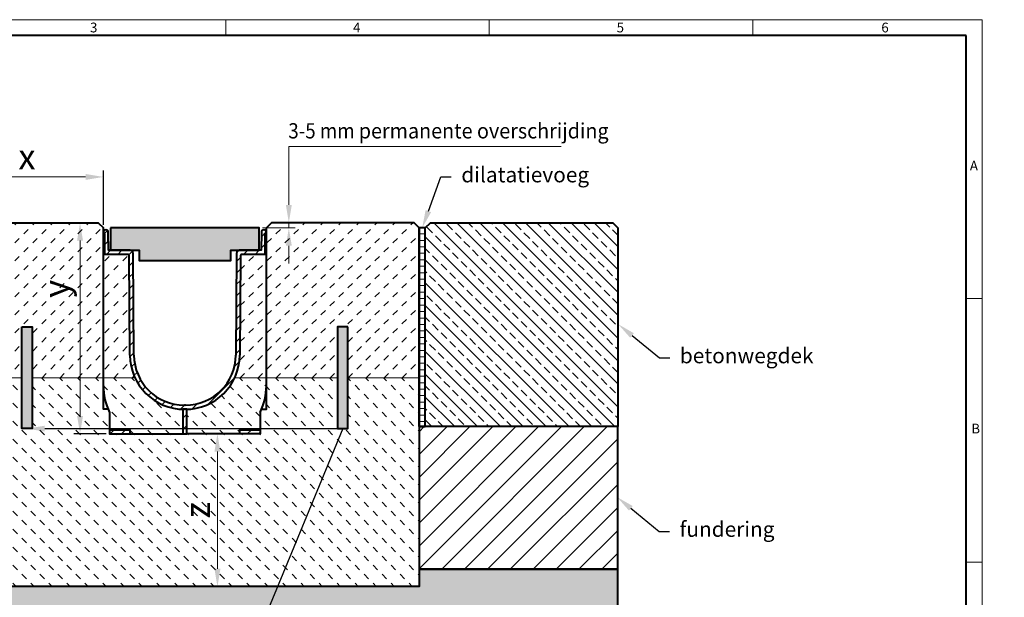
# Model space of a CAD drawing. Units: millimetres. Extents: x 0 to 3547, y 0 to 1050.
# Drawn here: x 540 to 1507, y 483 to 1050 of the extents above; entities that cross this region are included whole.
import ezdxf
from ezdxf import colors
from ezdxf.entities.mleader import LeaderData, LeaderLine
from ezdxf.math import Vec2, Vec3

# ---------------------------------------------------------------- set-up
doc = ezdxf.new("R2010")
doc.units = ezdxf.units.MM
doc.header["$LTSCALE"] = 15
doc.header["$PDSIZE"] = -1
doc.layers.get('0').update_dxf_attribs({"lineweight": 40})
doc.layers.get('Defpoints').update_dxf_attribs({"lineweight": 40})
for name, color, linetype, lineweight in [('HAURATON_ConstructionSite_Contour', 7, 'Continuous', 40), ('HAURATON_ConstructionSite_Hatching', 8, 'Continuous', 15), ('HAURATON_Dimensioning', 1, 'Continuous', 20), ('HAURATON_Frame_LOGO', 1, 'Continuous', 20), ('HAURATON_Product_Contour', 7, 'Continuous', 40), ('HAURATON_Product_Hatching', 1, 'Continuous', 15), ('HAURATON_ProductGrating_Hatching', 9, 'Continuous', 15)]:
    doc.layers.add(name, color=color, linetype=linetype, lineweight=lineweight)
doc.layers.add('HAURATON_Product_BorderContour', color=6, linetype='Continuous', lineweight=15, plot=False)
doc.layers.add('HAURATON_Text_Macro', color=112, linetype='Continuous')
doc.styles.add('Hauraton_Platzhalter', font='arial.ttf', dxfattribs={"width": 0.948})
doc.styles.get("Standard").update_dxf_attribs({"font": 'arial.ttf'})
doc.dimstyles.new('Bem M1_5_text 5', dxfattribs={"dimscale": 5, "dimtxt": 5, "dimasz": 3.5, "dimexe": 1.25, "dimexo": 0.625, "dimgap": 0.825, "dimtad": 1, "dimtxsty": 'Hauraton_Platzhalter', "dimcen": 3.5, "dimclrd": 256, "dimclrt": 256, "dimazin": 0, "dimtfac": 1, "dimtmove": 0, "dimatfit": 3, "dimfxl": 1, "dimtfillclr": 256, "dimlwd": -1, "dimarcsym": 0})

# ---------------------------------------------------------------- blocks, each defined once
blk = doc.blocks.new('WBLOCK_FrameLogo_M15zu1')
at = {"linetype": 'Continuous'}
for p, q in [((4455, 3149.5), (0, 3149.5)), ((2227.5, 3149.5), (2227.5, 3103)), ((3003.6, 3149.5), (3003.6, 3103)), ((3779.8, 3103), (3779.8, 3149.5)), ((4455, 760.6), (4455, 3149.5)), ((4408.4, 2328.4), (4455, 2328.4)), ((4455, 1552.3), (4408.4, 1552.3))]:
    blk.add_line(p, q, dxfattribs=at)
at = {"linetype": 'Continuous', "lineweight": 40}
for p, q in [((4408.4, 3103), (46.6, 3103)), ((4408.4, 45), (4408.4, 3103))]:
    blk.add_line(p, q, dxfattribs=at)
at = {"char_height": 28.7, "attachment_point": 1, "style": 'Hauraton_Platzhalter'}
for s, insert in [('3', (1827.8, 3140.9)), ('4', (2602.6, 3140.9)), ('5', (3378.8, 3140.9)), ('6', (4158.4, 3140.9)), ('A', (4419.1, 2734.3)), ('B', (4423.3, 1960.1))]:
    blk.add_mtext(s, dxfattribs=dict(at, insert=insert))
blk = doc.blocks.new('Rinne_20.06-207')
at = {"layer": 'HAURATON_ConstructionSite_Contour'}
blk.add_line((-80, 24), (-80, 202), dxfattribs=at)
at = {"layer": 'HAURATON_Product_Contour'}
for p, q in [((80, 196), (80, 197.56)), ((-53.98, 77.13), (-54.67, 175.01)), ((-49.98, 77.15), (-50.68, 177.02)), ((50.68, 177.02), (49.98, 77.15)), ((54.67, 175.01), (53.98, 77.13)), ((0.48, 28), (-0.48, 28))]:
    blk.add_line(p, q, dxfattribs=at)
for points in [[(-75.35, 24), (-80, 24), (-80, 47.15), (-80, 197.56), (-80, 197.56)], [(-55.67, 176), (-78.5, 176), (-78.5, 196), (-80, 196)], [(-53.68, 180), (-75, 180), (-75.12, 197.58)], [(75.12, 197.58), (75, 180), (53.68, 180)], [(75.35, 24), (80, 24), (80, 47.15), (80, 196), (78.5, 196), (78.5, 176), (55.67, 176)], [(-74, 4), (-74, 0), (-54, 0), (-2, 0), (2, 0), (2, 24), (0, 24), (-2, 24), (-2, 0)], [(-74, 21), (-74, 4), (-54, 4), (-54, 0)], [(74, 21), (74, 4), (74, 0), (54, 0), (2, 0)], [(54, 0), (54, 4), (74, 4)]]:
    blk.add_lwpolyline(points, dxfattribs=at)
for centre, radius, start, end in [((-77.56, 197.56), 2.44, 0.4, 180), ((77.56, 197.56), 2.44, 0, 179.6), ((-55.67, 175), 1, 0.4, 90), ((-53.68, 177), 3, 0.4, 90), ((53.68, 177), 3, 90, 179.6), ((55.67, 175), 1, 90, 179.6), ((-0.48, 77.5), 53.5, 180.4, 270), ((-0.48, 77.5), 49.5, 180.4, 270), ((0.48, 77.5), 49.5, 270, 359.6), ((0.48, 77.5), 53.5, 270, 359.6), ((-20, 47.15), 60, 180, 205.84193), ((20, 47.15), 60, 334.15807, 0)]:
    blk.add_arc(centre, radius, start, end, dxfattribs=at)
blk = doc.blocks.new('*D10')
at = {"layer": 'Defpoints', "color": 0, "transparency": 16777216}
for p in [(776.37, 643.54), (734.37, 493.54), (759.2, 493.54)]:
    blk.add_point(p, dxfattribs=at)
at = {"layer": 'HAURATON_Dimensioning', "color": 0, "lineweight": -2, "transparency": 16777216}
for p, q in [((773.24, 643.54), (728.12, 643.54)), ((756.08, 493.54), (728.12, 493.54))]:
    blk.add_line(p, q, dxfattribs=at)
at = {"layer": 'HAURATON_Dimensioning', "transparency": 16777216}
blk.add_line((734.37, 626.04), (734.37, 511.04), dxfattribs=at)
for points in [[(731.46, 626.04), (737.29, 626.04), (734.37, 643.54)], [(731.46, 511.04), (737.29, 511.04), (734.37, 493.54)]]:
    blk.add_solid(points, dxfattribs=at)
at = {"layer": 'HAURATON_Dimensioning', "transparency": 16777216, "insert": (717.75, 568.54), "char_height": 25, "attachment_point": 5, "rotation": 90, "style": 'Hauraton_Platzhalter', "bg_fill": 3, "box_fill_scale": 1.1, "bg_fill_color": 256, "bg_fill_true_color": 13158600, "bg_fill_transparency": 0}
blk.add_mtext('z', dxfattribs=at)
blk = doc.blocks.new('*D11')
at = {"layer": 'Defpoints', "color": 0, "transparency": 16777216}
for p in [(622.37, 895.54), (472.37, 845.54), (622.37, 845.54)]:
    blk.add_point(p, dxfattribs=at)
at = {"layer": 'HAURATON_Dimensioning', "color": 0, "lineweight": -2, "transparency": 16777216}
for p, q in [((472.37, 848.66), (472.37, 901.79)), ((622.37, 848.66), (622.37, 901.79))]:
    blk.add_line(p, q, dxfattribs=at)
at = {"layer": 'HAURATON_Dimensioning', "transparency": 16777216}
blk.add_line((489.87, 895.54), (604.87, 895.54), dxfattribs=at)
for points in [[(489.87, 898.45), (489.87, 892.62), (472.37, 895.54)], [(604.87, 898.45), (604.87, 892.62), (622.37, 895.54)]]:
    blk.add_solid(points, dxfattribs=at)
at = {"layer": 'HAURATON_Dimensioning', "transparency": 16777216, "insert": (547.37, 912.16), "char_height": 25, "attachment_point": 5, "style": 'Hauraton_Platzhalter'}
blk.add_mtext('x', dxfattribs=at)
blk = doc.blocks.new('*D12')
at = {"layer": 'Defpoints', "color": 0, "transparency": 16777216}
for p in [(599.48, 850.54), (617.42, 850.54), (628.37, 643.54)]:
    blk.add_point(p, dxfattribs=at)
at = {"layer": 'HAURATON_Dimensioning', "color": 0, "lineweight": -2, "transparency": 16777216}
for p, q in [((614.3, 850.54), (593.23, 850.54)), ((625.24, 643.54), (593.23, 643.54))]:
    blk.add_line(p, q, dxfattribs=at)
at = {"layer": 'HAURATON_Dimensioning', "transparency": 16777216}
blk.add_line((599.48, 661.04), (599.48, 833.04), dxfattribs=at)
for points in [[(596.56, 833.04), (602.39, 833.04), (599.48, 850.54)], [(596.56, 661.04), (602.39, 661.04), (599.48, 643.54)]]:
    blk.add_solid(points, dxfattribs=at)
at = {"layer": 'HAURATON_Dimensioning', "transparency": 16777216, "insert": (579.18, 785.73), "char_height": 25, "attachment_point": 5, "rotation": 90, "style": 'Hauraton_Platzhalter', "bg_fill": 3, "box_fill_scale": 1.1, "bg_fill_color": 256, "bg_fill_true_color": 13158600, "bg_fill_transparency": 0}
blk.add_mtext('y', dxfattribs=at)

msp = doc.modelspace()

# ---------------------------------------------------------------- hatches: boundary and pattern name
at = {"layer": 'HAURATON_ConstructionSite_Hatching'}
h = msp.add_hatch(dxfattribs=at)
h.set_pattern_fill('MW_SCHUETTGUT2', color=256, scale=12.5, pattern_type=2)
h.set_pattern_definition([(45, (632.606, 1157.818), (-8.83883, 8.83883), [6.25, -6.25])])
h.paths.add_polyline_path([(622.365, 841.101), (622.365, 845.537), (617.421, 850.537), (477.365, 850.537), (472.365, 845.537), (472.365, 700.537), (472.365, 698.537), (542.365, 698.537), (542.365, 748.537), (552.365, 748.537), (552.365, 698.537), (622.365, 698.537)])
h.paths.add_polyline_path([(647.7, 818.544, 0.4123506), (646.699, 819.537), (623.865, 819.537), (623.865, 839.537), (622.365, 839.537), (622.365, 698.537), (653.343, 698.537, -0.1071417), (648.383, 720.655)])
h.paths.add_polyline_path([(782.365, 839.537), (780.865, 839.537), (780.865, 819.537), (758.03, 819.537, 0.41199), (757.031, 818.544), (756.347, 720.671, -0.1072145), (751.387, 698.537), (782.365, 698.537)])
h.paths.add_polyline_path([(932.365, 845.537), (927.365, 850.537), (804.452, 850.537), (804.452, 845.537), (782.365, 845.537), (782.365, 840.317), (782.365, 839.537), (782.365, 698.537), (852.365, 698.537), (852.365, 748.537), (862.365, 748.537), (862.365, 698.537), (932.365, 698.537), (932.365, 700.537)])
h = msp.add_hatch(dxfattribs=at)
h.set_pattern_fill('ANSI31', color=256, scale=2, angle=135)
h.set_pattern_definition([(180, (706.279, 1087.3046), (-1e-15, -6.35), [])])
h.paths.add_polyline_path([(932.365, 845.537), (938.365, 845.537), (938.365, 650.537), (932.365, 650.537)])
h = msp.add_hatch(color=256, dxfattribs=at)
h.dxf.hatch_style = 1
h.paths.add_polyline_path([(542.365, 648.537), (552.365, 648.537), (552.365, 748.537), (542.365, 748.537)])
h = msp.add_hatch(color=256, dxfattribs=at)
h.dxf.hatch_style = 1
h.paths.add_polyline_path([(862.365, 748.537), (852.365, 748.537), (852.365, 648.537), (862.365, 648.537)])
h = msp.add_hatch(dxfattribs=at)
h.set_pattern_fill('MW_SCHUETTGUT2', color=256, scale=12.5, angle=90, pattern_type=2)
h.set_pattern_definition([(135, (626.356, 1164.068), (-8.83883, -8.83883), [6.25, -6.25])])
h.paths.add_polyline_path([(932.365, 650.537), (932.365, 698.537), (862.365, 698.537), (862.365, 648.537), (852.365, 648.537), (852.365, 698.537), (782.365, 698.537), (782.365, 690.69), (782.365, 667.537), (777.718, 667.537, -0.0137145), (776.365, 664.537), (776.365, 647.537), (776.365, 643.537), (756.365, 643.537), (704.365, 643.537), (700.365, 643.537), (648.365, 643.537), (628.365, 643.537), (628.365, 647.537), (628.365, 664.537, -0.0137145), (627.013, 667.537), (622.365, 667.537), (622.365, 690.69), (622.365, 698.537), (552.365, 698.537), (552.365, 648.537), (542.365, 648.537), (542.365, 698.537), (472.365, 698.537), (472.365, 650.537), (472.365, 510.537), (472.365, 493.537), (932.365, 493.537), (932.365, 510.537)])
h.paths.add_polyline_path([(700.365, 667.558, -0.2844111), (653.343, 698.537), (622.365, 698.537), (622.365, 690.675, 0.1131752), (628.365, 664.537), (628.365, 647.537), (648.365, 647.537), (648.365, 643.537), (700.365, 643.537)])
h.paths.add_polyline_path([(776.365, 664.537, 0.1132988), (782.365, 690.705), (782.365, 698.537), (751.387, 698.537, -0.2844111), (704.365, 667.558), (704.365, 643.537), (756.365, 643.537), (756.365, 647.537), (776.365, 647.537)])
h = msp.add_hatch(dxfattribs=at)
h.set_pattern_fill('ANSI31', color=256, scale=5)
h.set_pattern_definition([(45, (741.819, 1083.625), (-11.22532, 11.22532), [])])
h.paths.add_polyline_path([(932.365, 650.537), (1127.365, 650.537), (1127.365, 510.537), (932.365, 510.537)])
h = msp.add_hatch(dxfattribs=at)
h.set_pattern_fill('AR-CONC', color=256, scale=0.125, angle=90)
h.set_pattern_definition([(140, (684.513, 1157.818), (1.9924, 22.7731), [2.38125, -26.19375]), (85, (684.513, 1157.818), (-23.8821, -4.4054), [1.905, -20.9551]), (190.4514, (684.679, 1159.715), (-21.8897, 18.36766), [2.02375, -22.2613]), (136.1842, (678.163, 1157.818), (5.2553, 33.8849), [3.5719, -39.2906]), (186.6356, (678.6, 1160.64), (-30.9283, 29.6755), [3.0356, -33.392]), (81.184, (678.163, 1157.818), (-30.9283, 29.6755), [2.8575, -31.4325]), (111, (679.75, 1160.993), (12.78315, 18.9518), [2.38125, -26.19375]), (56, (679.75, 1160.993), (-23.0235, 7.72525), [1.905, -20.955]), (161.4514, (680.816, 1162.572), (-10.24035, 26.67705), [2.02375, -22.26124]), (127.5, (684.513, 1157.818), (-10.56938, 0.386075), [0, -20.701, 0, -21.2725, 0, -21.03438]), (97.5, (684.513, 1157.818), (-12.52257, 8.35246), [0, -12.1285, 0, -20.22475, 0, -8.01688]), (57.5, (684.513, 1150.737), (0.71609, 16.948824), [0, -7.9375, 0, -24.765, 0, -32.86125]), (47.5, (684.513, 1147.562), (-3.1783, 18.51615), [0, -10.31875, 0, -16.4465, 0, -23.33625])])
h.paths.add_polyline_path([(627.697, 493.537), (472.365, 493.537), (472.365, 510.537), (277.365, 510.537), (277.365, 348.537), (702.846, 348.537)])
h.paths.add_polyline_path([(793.403, 493.537), (627.697, 493.537), (702.846, 348.537), (733.567, 348.537)])
h.paths.add_polyline_path([(1127.365, 510.537), (932.365, 510.537), (932.365, 493.537), (793.403, 493.537), (733.567, 348.537), (1127.365, 348.537)])
at = {"layer": 'HAURATON_Product_Hatching'}
h = msp.add_hatch(dxfattribs=at)
h.set_pattern_fill('ANSI31', color=256, scale=2.5)
h.set_pattern_definition([(45, (705.239, 1180.0356), (-5.61266, 5.61266), [])])
h.paths.add_polyline_path([(651.686, 820.56, 0.4119091), (648.686, 823.537), (627.365, 823.537), (627.243, 841.115, 0.9971191), (622.365, 841.095), (622.365, 839.537), (623.865, 839.537), (623.865, 819.537), (646.699, 819.537, -0.4123506), (647.7, 818.544), (647.7, 818.544), (648.383, 720.655, 0.4121281), (701.882, 667.537), (702.365, 667.537), (702.365, 671.537), (701.904, 671.537, -0.4122207), (652.383, 720.678)])
h.paths.add_polyline_path([(757.031, 818.544, -0.41199), (758.03, 819.537), (780.865, 819.537), (780.865, 839.537), (782.365, 839.537), (782.365, 841.101, 0.9959123), (777.488, 841.115), (777.365, 823.537), (756.044, 823.537, 0.4124315), (753.045, 820.555), (752.347, 720.704, -0.4121198), (702.871, 671.537), (702.365, 671.537), (702.365, 667.537), (702.849, 667.537, 0.4122124), (756.347, 720.671)])
h.paths.add_polyline_path([(648.365, 647.537), (628.365, 647.537), (628.365, 643.537), (648.365, 643.537)])
h.paths.add_polyline_path([(776.365, 647.537), (756.365, 647.537), (756.365, 643.537), (776.365, 643.537)])
h.paths.add_polyline_path([(704.365, 667.537), (702.365, 667.537), (702.365, 643.537), (704.365, 643.537)])
h.paths.add_polyline_path([(702.365, 667.537), (700.365, 667.537), (700.365, 643.537), (702.365, 643.537)])
at = {"layer": 'HAURATON_ProductGrating_Hatching'}
h = msp.add_hatch(color=256, dxfattribs=at)
h.dxf.hatch_style = 1
h.paths.add_polyline_path([(775.365, 845.537), (629.365, 845.537), (629.365, 823.537), (657.365, 823.537), (657.365, 813.537), (747.365, 813.537), (747.365, 823.537), (775.365, 823.537)])

# ---------------------------------------------------------------- linework, layer by layer
at = {"layer": 'HAURATON_ConstructionSite_Contour'}
msp.add_line((782.365, 840.317), (782.365, 845.537), dxfattribs=at)
for points in [[(472.365, 650.537), (472.365, 700.537), (472.365, 845.537), (477.365, 850.537), (617.421, 850.537), (622.365, 845.537)], [(932.365, 650.537), (932.365, 700.537), (932.365, 845.537), (927.365, 850.537), (787.309, 850.537), (782.365, 845.537)]]:
    msp.add_lwpolyline(points, dxfattribs=at)
for points in [[(1127.365, 650.537), (938.365, 650.537), (938.365, 845.537), (943.365, 850.537), (1122.365, 850.537), (1127.365, 845.537)], [(542.365, 748.537), (552.365, 748.537), (552.365, 648.537), (542.365, 648.537)], [(862.365, 748.537), (852.365, 748.537), (852.365, 648.537), (862.365, 648.537)], [(932.365, 650.537), (932.365, 510.537), (1127.365, 510.537), (1127.365, 650.537)], [(1127.365, 348.537), (1127.365, 510.537), (932.365, 510.537), (932.365, 493.537), (472.365, 493.537), (472.365, 510.537), (277.365, 510.537), (277.365, 348.537)]]:
    msp.add_lwpolyline(points, close=True, dxfattribs=at)
at = {"layer": 'HAURATON_ConstructionSite_Hatching'}
for p, q in [((472.365, 698.537), (542.365, 698.537)), ((552.365, 698.537), (653.343, 698.537)), ((852.365, 698.537), (751.387, 698.537)), ((932.365, 698.537), (862.365, 698.537))]:
    msp.add_line(p, q, dxfattribs=at)
at = {"layer": 'HAURATON_Dimensioning'}
for p, q in [((804.452, 868.037), (804.452, 925.537)), ((804.452, 925.537), (1071.895, 925.537)), ((778.49, 845.537), (810.702, 845.537)), ((790.434, 850.537), (810.702, 850.537)), ((804.452, 845.537), (804.452, 850.537)), ((804.452, 828.037), (804.452, 810.537))]:
    msp.add_line(p, q, dxfattribs=at)
for points in [[(801.535, 868.037), (807.369, 868.037), (804.452, 850.537)], [(801.535, 828.037), (807.369, 828.037), (804.452, 845.537)]]:
    msp.add_solid(points, dxfattribs=at)
at = {"layer": 'HAURATON_Product_BorderContour'}
for p in [(932.365, 840.578), (932.365, 665.578), (932.365, 580.578), (932.365, 495.578)]:
    msp.add_point(p, dxfattribs=at)
at = {"layer": 'HAURATON_Product_Contour'}
for points in [[(629.365, 845.537), (629.365, 823.537), (657.365, 823.537), (657.365, 813.537), (747.365, 813.537), (747.365, 823.537), (775.365, 823.537), (775.365, 845.537)], [(938.365, 845.537), (932.365, 845.537), (932.365, 650.537), (938.365, 650.537)]]:
    msp.add_lwpolyline(points, close=True, dxfattribs=at)

# ---------------------------------------------------------------- block references
at = {"layer": 'HAURATON_Frame_LOGO', "xscale": 0.3333333335, "yscale": 0.3333333335, "zscale": 0.3333333335}
msp.add_blockref('WBLOCK_FrameLogo_M15zu1', (0, 0), dxfattribs=at)
at = {"layer": 'HAURATON_Product_Hatching'}
msp.add_blockref('Rinne_20.06-207', (702.365, 643.537), dxfattribs=at)

# ---------------------------------------------------------------- texts
at = {"layer": 'HAURATON_Text_Macro', "insert": (803.951, 948.306), "char_height": 15, "attachment_point": 1}
msp.add_mtext_dynamic_manual_height_columns('{\\W0.9;3-5 mm \\W0.948;permanente overschrijding}', width=474.21283, gutter_width=87.5, heights=[0], dxfattribs=at)

# ---------------------------------------------------------------- dimensions: what is measured, and where the dimension line sits
at = {"layer": 'HAURATON_Dimensioning'}
dim = msp.add_linear_dim(base=(622.365, 895.537), p1=(472.365, 845.537), p2=(622.365, 845.537), text='x', dimstyle='Bem M1_5_text 5', dxfattribs=at)
dim.commit()
dim.dimension.update_dxf_attribs({"geometry": '*D11', "text_midpoint": (547.365, 912.162)})

# ---------------------------------------------------------------- leaders
at = {"layer": 'HAURATON_Text_Macro'}
ml = msp.add_multileader_mtext('Standard', dxfattribs=at)
ml.set_content('dilatatievoeg', color=256)
ml.set_leader_properties()
ml.build(insert=Vec2(0, 0))
ml.multileader.update_dxf_attribs({"dogleg_length": 2, "arrow_head_size": 17.5, "scale": 5})
ctx = ml.context
ctx.base_point, ctx.scale, ctx.char_height, ctx.arrow_head_size, ctx.landing_gap_size, ctx.plane_origin = Vec3(963.772, 895.537), 5, 15, 17.5, 10, Vec3(842.532, 1091.941)
notes = []
notes.append((ctx, [(0, (1, 1, 0), (953.772, 895.537), (1, 0), 10, [(0, [(935.365, 845.537)], 0, [])])]))
ctx.mtext.insert, ctx.mtext.flow_direction = Vec3(973.772, 905.242), 5
ml = msp.add_multileader_mtext('Standard', dxfattribs=at)
ml.set_content('betonwegdek', color=256)
ml.set_leader_properties()
ml.build(insert=Vec2(0, 0))
ml.multileader.update_dxf_attribs({"dogleg_length": 2, "arrow_head_size": 17.5, "scale": 5})
ctx = ml.context
ctx.base_point, ctx.scale, ctx.char_height, ctx.arrow_head_size, ctx.landing_gap_size, ctx.plane_origin = Vec3(1178.346, 717.988), 5, 15, 17.5, 10, Vec3(1177.825, 750.998)
notes.append((ctx, [(0, (1, 1, 0), (1168.346, 717.988), (1, 0), 10, [(0, [(1127.825, 750.998)], 0, [])])]))
ctx.mtext.insert, ctx.mtext.width, ctx.mtext.flow_direction = Vec3(1188.346, 727.693), 239.74072, 5
ml = msp.add_multileader_mtext('Standard', dxfattribs=at)
ml.set_content('schuifdoorn Ø 10 mm iedere 40 cm', color=256)
ml.set_leader_properties()
ml.build(insert=Vec2(0, 0))
ml.multileader.update_dxf_attribs({"dogleg_length": 2, "arrow_head_size": 17.5, "scale": 5})
ctx = ml.context
ctx.base_point, ctx.scale, ctx.char_height, ctx.arrow_head_size, ctx.landing_gap_size, ctx.plane_origin = Vec3(729.949, 315.537), 5, 15, 17.5, 10, Vec3(541.558, 673.67)
notes.append((ctx, [(0, (1, 1, 0), (719.949, 315.537), (1, 0), 10, [(1, [(547.365, 648.537), (857.365, 648.537)], 0, [])])]))
ctx.mtext.insert, ctx.mtext.width, ctx.mtext.flow_direction = Vec3(739.949, 323.338), 561.35734, 5
ml = msp.add_multileader_mtext('Standard', dxfattribs=at)
ml.set_content('fundering', color=256)
ml.set_leader_properties()
ml.build(insert=Vec2(0, 0))
ml.multileader.update_dxf_attribs({"dogleg_length": 2, "arrow_head_size": 17.5, "scale": 5})
ctx = ml.context
ctx.base_point, ctx.scale, ctx.char_height, ctx.arrow_head_size, ctx.landing_gap_size, ctx.plane_origin = Vec3(1178.063, 547.674), 5, 15, 17.5, 10, Vec3(1126.623, 581.431)
notes.append((ctx, [(0, (1, 1, 0), (1168.063, 547.674), (1, 0), 10, [(0, [(1126.623, 581.431)], 0, [])])]))
ctx.mtext.insert, ctx.mtext.width, ctx.mtext.flow_direction = Vec3(1188.063, 557.378), 209.7265, 5
for ctx, leaders in notes:
    for number, flags, end, landing, length, lines in leaders:
        leader = LeaderData()
        leader.index, (leader.has_last_leader_line, leader.has_dogleg_vector, leader.attachment_direction) = number, flags
        leader.last_leader_point, leader.dogleg_vector, leader.dogleg_length = Vec3(end), Vec3(landing), length
        for number, points, colour, breaks in lines:
            line = LeaderLine()
            line.index, line.vertices, line.color, line.breaks = number, Vec3.list(points), colors.encode_raw_color(colour), breaks
            leader.lines.append(line)
        ctx.leaders.append(leader)

# ---------------------------------------------------------------- next in the draw order: dimensions: what is measured, and where the dimension line sits
at = {"layer": 'HAURATON_Dimensioning'}
dim = msp.add_linear_dim(base=(599.477, 850.537), p1=(628.365, 643.537), p2=(617.421, 850.537), angle=90, text='y', dimstyle='Bem M1_5_text 5', override={"dimtfill": 1}, dxfattribs=at)
dim.commit()
dim.dimension.update_dxf_attribs({"geometry": '*D12', "text_midpoint": (599.477, 785.728), "dimtype": 128})
dim = msp.add_linear_dim(base=(734.374, 493.537), p1=(776.365, 643.537), p2=(759.201, 493.537), angle=90, text='z', dimstyle='Bem M1_5_text 5', override={"dimtfill": 1}, dxfattribs=at)
dim.commit()
dim.dimension.update_dxf_attribs({"geometry": '*D10', "text_midpoint": (717.749, 568.537)})

# ---------------------------------------------------------------- next in the draw order: hatches: boundary and pattern name
at = {"layer": 'HAURATON_ConstructionSite_Hatching'}
h = msp.add_hatch(dxfattribs=at)
h.set_pattern_fill('ANSI33', color=256, scale=2.5, angle=90)
h.set_pattern_definition([(135, (684.513, 1157.818), (-11.22532, -11.22532), []), (135, (684.513, 1169.043), (-11.22532, -11.22532), [7.9375, -3.96875])])
h.paths.add_polyline_path([(466.365, 845.537), (461.365, 850.537), (282.365, 850.537), (277.365, 845.537), (277.365, 650.537), (466.365, 650.537)])
h.paths.add_polyline_path([(1127.365, 845.537), (1122.365, 850.537), (943.365, 850.537), (938.365, 845.537), (938.365, 650.537), (1127.365, 650.537)])

doc.saveas('drawing.dxf')
